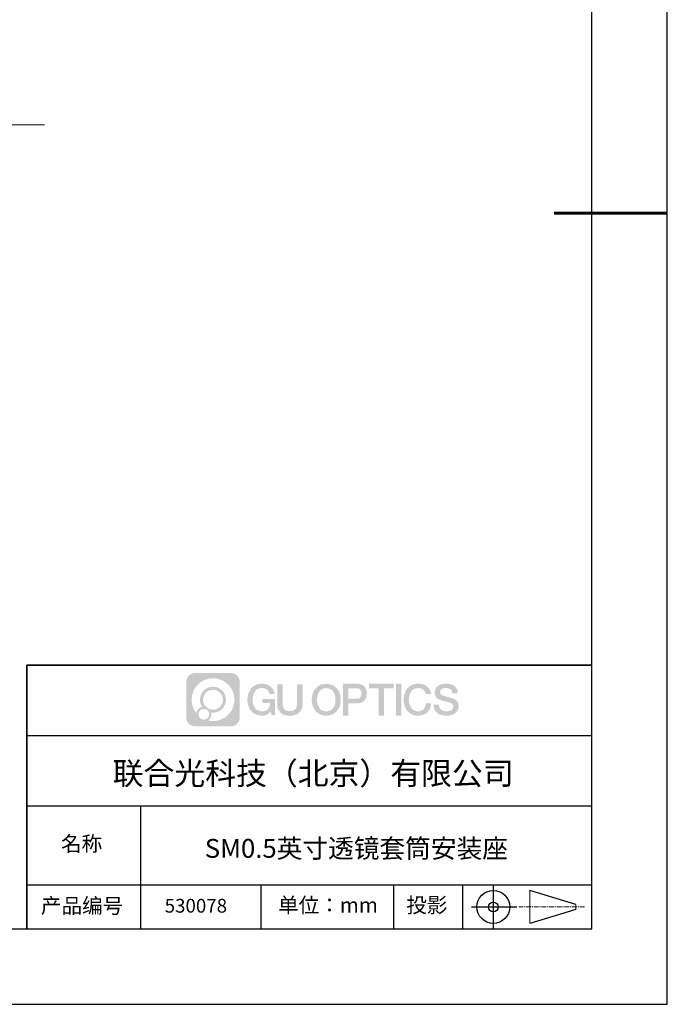
# Model space of a CAD drawing. Units: millimetres. Extents: x 0 to 297, y -2 to 208.
# Drawn here: x 211 to 297, y -2 to 129 of the extents above; entities that cross this region are included whole.
import ezdxf

# ---------------------------------------------------------------- set-up
doc = ezdxf.new("R2010")
doc.units = ezdxf.units.MM
doc.linetypes.add('AM_ISO08W050x2', pattern=[9, 6, -0.75, 1.5, -0.75])
doc.linetypes.add('CENTER', pattern=[10.16, 6.35, -1.27, 1.27, -1.27])
for name, color, linetype in [('1轮廓实线层', 7, 'Continuous'), ('6文字层', 3, 'Continuous'), ('细实线层', 7, 'Continuous')]:
    doc.layers.add(name, color=color, linetype=linetype)
doc.layers.add('3中心线层', color=1, linetype='CENTER', lineweight=9)
doc.layers.add('粗实线层', color=7, linetype='Continuous', lineweight=25)

# ---------------------------------------------------------------- blocks, each defined once
blk = doc.blocks.new('*X6')
at = {"layer": '粗实线层'}
for p, q in [((138.5, -95), (138.5, 95)), ((-138.5, -95), (138.5, -95))]:
    blk.add_line(p, q, dxfattribs=at)
at = {"layer": '粗实线层', "lineweight": 60}
blk.add_line((148.5, 0), (133.5, 0), dxfattribs=at)
at = {"layer": '细实线层'}
for p, q in [((148.5, -105), (148.5, 105)), ((-148.5, -105), (148.5, -105))]:
    blk.add_line(p, q, dxfattribs=at)

msp = doc.modelspace()

# ---------------------------------------------------------------- hatches: boundary and pattern name
at = {"layer": '3中心线层'}
h = msp.add_hatch(color=0, dxfattribs=at)
h.dxf.hatch_style = 1
edge = h.paths.add_edge_path()
edge.add_spline(control_points=[(239.862, 40.951), (239.862, 41.624), (239.317, 42.169), (238.645, 42.169)], knot_values=[7, 7, 7, 7, 8, 8, 8, 8], degree=3, periodic=0)
edge.add_spline(control_points=[(238.645, 42.169), (238.645, 42.169), (233.976, 42.169), (233.976, 42.169)], knot_values=[0, 0, 0, 0, 1, 1, 1, 1], degree=3, periodic=0)
edge.add_spline(control_points=[(233.976, 42.169), (233.303, 42.169), (232.758, 41.624), (232.758, 40.951), (232.758, 40.951), (232.758, 36.283), (232.758, 36.283)], knot_values=[1, 1, 1, 1, 2, 2, 2, 3, 3, 3, 3], degree=3, periodic=0)
edge.add_spline(control_points=[(232.758, 36.283), (232.758, 35.61), (233.303, 35.065), (233.976, 35.065), (233.976, 35.065), (238.645, 35.065), (238.645, 35.065)], knot_values=[3, 3, 3, 3, 4, 4, 4, 5, 5, 5, 5], degree=3, periodic=0)
edge.add_spline(control_points=[(238.645, 35.065), (239.317, 35.065), (239.862, 35.61), (239.862, 36.283), (239.862, 36.283), (239.862, 40.951), (239.862, 40.951)], knot_values=[5, 5, 5, 5, 6, 6, 6, 7, 7, 7, 7], degree=3, periodic=0)
edge = h.paths.add_edge_path(flags=16)
edge.add_spline(control_points=[(233.469, 38.617), (233.469, 40.187), (234.741, 41.459), (236.31, 41.459)], knot_values=[10, 10, 10, 10, 11, 11, 11, 11], degree=3, periodic=0)
edge.add_spline(control_points=[(236.31, 41.459), (237.88, 41.459), (239.152, 40.187), (239.152, 38.617)], knot_values=[11, 11, 11, 11, 12, 12, 12, 12], degree=3, periodic=0)
edge.add_spline(control_points=[(239.152, 38.617), (239.152, 37.048), (237.88, 35.775), (236.31, 35.775)], knot_values=[12, 12, 12, 12, 13, 13, 13, 13], degree=3, periodic=0)
edge.add_spline(control_points=[(236.31, 35.775), (236.088, 35.775), (235.872, 35.802), (235.664, 35.85)], knot_values=[0, 0, 0, 0, 1, 1, 1, 1], degree=3, periodic=0)
edge.add_spline(control_points=[(235.664, 35.85), (235.932, 36.033), (236.107, 36.34), (236.107, 36.689)], knot_values=[1, 1, 1, 1, 2, 2, 2, 2], degree=3, periodic=0)
edge.add_spline(control_points=[(236.107, 36.689), (236.107, 36.764), (236.099, 36.837), (236.083, 36.907)], knot_values=[2, 2, 2, 2, 3, 3, 3, 3], degree=3, periodic=0)
edge.add_spline(control_points=[(236.083, 36.907), (236.158, 36.897), (236.233, 36.892), (236.31, 36.892)], knot_values=[3, 3, 3, 3, 4, 4, 4, 4], degree=3, periodic=0)
edge.add_spline(control_points=[(236.31, 36.892), (237.263, 36.892), (238.036, 37.664), (238.036, 38.617)], knot_values=[4, 4, 4, 4, 5, 5, 5, 5], degree=3, periodic=0)
edge.add_spline(control_points=[(238.036, 38.617), (238.036, 39.57), (237.263, 40.342), (236.31, 40.342), (235.357, 40.342), (234.585, 39.57), (234.585, 38.617)], knot_values=[5, 5, 5, 5, 6, 6, 6, 7, 7, 7, 7], degree=3, periodic=0)
edge.add_spline(control_points=[(234.585, 38.617), (234.585, 38.27), (234.687, 37.948), (234.863, 37.677)], knot_values=[7, 7, 7, 7, 8, 8, 8, 8], degree=3, periodic=0)
edge.add_spline(control_points=[(234.863, 37.677), (234.463, 37.585), (234.153, 37.256), (234.09, 36.845)], knot_values=[8, 8, 8, 8, 9, 9, 9, 9], degree=3, periodic=0)
edge.add_spline(control_points=[(234.09, 36.845), (233.701, 37.331), (233.469, 37.947), (233.469, 38.617)], knot_values=[9, 9, 9, 9, 10, 10, 10, 10], degree=3, periodic=0)
edge = h.paths.add_edge_path(flags=16)
edge.add_spline(control_points=[(234.991, 38.617), (234.991, 39.346), (235.582, 39.937), (236.31, 39.937), (237.039, 39.937), (237.63, 39.346), (237.63, 38.617), (237.63, 37.888), (237.039, 37.298), (236.31, 37.298), (235.582, 37.298), (234.991, 37.888), (234.991, 38.617)], knot_values=[0, 0, 0, 0, 1, 1, 1, 2, 2, 2, 3, 3, 3, 4, 4, 4, 4], degree=3, periodic=0)
edge = h.paths.add_edge_path(flags=16)
edge.add_spline(control_points=[(234.382, 36.689), (234.382, 37.081), (234.7, 37.399), (235.092, 37.399), (235.485, 37.399), (235.803, 37.081), (235.803, 36.689)], knot_values=[1, 1, 1, 1, 2, 2, 2, 3, 3, 3, 3], degree=3, periodic=0)
edge.add_spline(control_points=[(235.803, 36.689), (235.803, 36.296), (235.485, 35.978), (235.092, 35.978)], knot_values=[3, 3, 3, 3, 4, 4, 4, 4], degree=3, periodic=0)
edge.add_spline(control_points=[(235.092, 35.978), (234.7, 35.978), (234.382, 36.296), (234.382, 36.689)], knot_values=[0, 0, 0, 0, 1, 1, 1, 1], degree=3, periodic=0)
edge = h.paths.add_edge_path()
edge.add_spline(control_points=[(243.805, 39.36), (243.805, 39.36), (244.486, 39.36), (244.486, 39.36), (244.38, 40.277), (243.649, 40.75), (242.779, 40.75)], knot_values=[5, 5, 5, 5, 6, 6, 6, 7, 7, 7, 7], degree=3, periodic=0)
edge.add_spline(control_points=[(242.779, 40.75), (241.585, 40.75), (240.871, 39.782), (240.871, 38.619)], knot_values=[4, 4, 4, 4, 5, 5, 5, 5], degree=3, periodic=0)
edge.add_spline(control_points=[(240.871, 38.619), (240.871, 37.457), (241.585, 36.488), (242.779, 36.488)], knot_values=[3, 3, 3, 3, 4, 4, 4, 4], degree=3, periodic=0)
edge.add_spline(control_points=[(242.779, 36.488), (243.264, 36.488), (243.605, 36.63), (243.978, 37.063)], knot_values=[2, 2, 2, 2, 3, 3, 3, 3], degree=3, periodic=0)
edge.add_spline(control_points=[(243.978, 37.063), (243.978, 37.063), (244.084, 36.585), (244.084, 36.585), (244.084, 36.585), (244.196, 36.585), (244.307, 36.585)], knot_values=[0.5, 0.5, 0.5, 0.5, 1.5, 1.5, 1.5, 2, 2, 2, 2], degree=3, periodic=0)
edge.add_spline(control_points=[(244.307, 36.585), (244.419, 36.585), (244.53, 36.585), (244.53, 36.585), (244.53, 36.585), (244.53, 36.719), (244.53, 36.92)], knot_values=[14.749965, 14.749965, 14.749965, 14.749965, 15.249965, 15.249965, 15.249965, 15.5, 15.5, 15.5, 15.5], degree=3, periodic=0)
edge.add_spline(control_points=[(244.53, 36.92), (244.53, 37.12), (244.53, 37.388), (244.53, 37.656)], knot_values=[14.49997, 14.49997, 14.49997, 14.49997, 14.749965, 14.749965, 14.749965, 14.749965], degree=3, periodic=0)
edge.add_spline(control_points=[(244.53, 37.656), (244.53, 37.79), (244.53, 37.924), (244.53, 38.05)], knot_values=[14.3749725, 14.3749725, 14.3749725, 14.3749725, 14.49997, 14.49997, 14.49997, 14.49997], degree=3, periodic=0)
edge.add_spline(control_points=[(244.53, 38.05), (244.53, 38.238), (244.53, 38.407), (244.53, 38.53)], knot_values=[14.1874762, 14.1874762, 14.1874762, 14.1874762, 14.3749725, 14.3749725, 14.3749725, 14.3749725], degree=3, periodic=0)
edge.add_spline(control_points=[(244.53, 38.53), (244.53, 38.57), (244.53, 38.606), (244.53, 38.635)], knot_values=[14.1249775, 14.1249775, 14.1249775, 14.1249775, 14.1874762, 14.1874762, 14.1874762, 14.1874762], degree=3, periodic=0)
edge.add_spline(control_points=[(244.53, 38.635), (244.53, 38.65), (244.53, 38.663), (244.53, 38.674)], knot_values=[14.0937281, 14.0937281, 14.0937281, 14.0937281, 14.1249775, 14.1249775, 14.1249775, 14.1249775], degree=3, periodic=0)
edge.add_spline(control_points=[(244.53, 38.674), (244.53, 38.686), (244.53, 38.695), (244.53, 38.703)], knot_values=[14.0624788, 14.0624788, 14.0624788, 14.0624788, 14.0937281, 14.0937281, 14.0937281, 14.0937281], degree=3, periodic=0)
edge.add_spline(control_points=[(244.53, 38.727), (244.53, 38.727), (244.53, 38.727), (244.53, 38.727), (244.53, 38.727), (244.53, 38.727), (244.53, 38.727)], knot_values=[13.9999796, 13.9999796, 13.9999796, 13.9999796, 14, 14, 14, 14.0007124, 14.0007124, 14.0007124, 14.0007124], degree=3, periodic=0)
edge.add_spline(control_points=[(244.53, 38.727), (244.53, 38.727), (244.107, 38.727), (243.683, 38.727)], knot_values=[13.49999, 13.49999, 13.49999, 13.49999, 13.9999796, 13.9999796, 13.9999796, 13.9999796], degree=3, periodic=0)
edge.add_spline(control_points=[(243.683, 38.727), (243.259, 38.727), (242.835, 38.727), (242.835, 38.727), (242.835, 38.727), (242.835, 38.727), (242.835, 38.727)], knot_values=[12.9990234, 12.9990234, 12.9990234, 12.9990234, 13.4990134, 13.4990134, 13.4990134, 13.49999, 13.49999, 13.49999, 13.49999], degree=3, periodic=0)
edge.add_spline(control_points=[(242.835, 38.721), (242.835, 38.719), (242.835, 38.717), (242.835, 38.714)], knot_values=[12.9062519, 12.9062519, 12.9062519, 12.9062519, 12.9375013, 12.9375013, 12.9375013, 12.9375013], degree=3, periodic=0)
edge.add_spline(control_points=[(242.835, 38.704), (242.835, 38.697), (242.835, 38.688), (242.835, 38.677)], knot_values=[12.8125037, 12.8125037, 12.8125037, 12.8125037, 12.8750025, 12.8750025, 12.8750025, 12.8750025], degree=3, periodic=0)
edge.add_spline(control_points=[(242.835, 38.677), (242.835, 38.667), (242.835, 38.655), (242.835, 38.643)], knot_values=[12.750005, 12.750005, 12.750005, 12.750005, 12.8125037, 12.8125037, 12.8125037, 12.8125037], degree=3, periodic=0)
edge.add_spline(control_points=[(242.835, 38.643), (242.835, 38.617), (242.835, 38.588), (242.835, 38.556)], knot_values=[12.6250075, 12.6250075, 12.6250075, 12.6250075, 12.750005, 12.750005, 12.750005, 12.750005], degree=3, periodic=0)
edge.add_spline(control_points=[(242.835, 38.556), (242.835, 38.524), (242.835, 38.491), (242.835, 38.457)], knot_values=[12.50001, 12.50001, 12.50001, 12.50001, 12.6250075, 12.6250075, 12.6250075, 12.6250075], degree=3, periodic=0)
edge.add_spline(control_points=[(242.835, 38.457), (242.835, 38.389), (242.835, 38.321), (242.835, 38.271)], knot_values=[12.250015, 12.250015, 12.250015, 12.250015, 12.50001, 12.50001, 12.50001, 12.50001], degree=3, periodic=0)
edge.add_spline(control_points=[(242.835, 38.271), (242.835, 38.22), (242.835, 38.186), (242.835, 38.186), (242.835, 38.186), (242.835, 38.186), (242.835, 38.186)], knot_values=[11.9992876, 11.9992876, 11.9992876, 11.9992876, 12.2493026, 12.2493026, 12.2493026, 12.250015, 12.250015, 12.250015, 12.250015], degree=3, periodic=0)
edge.add_spline(control_points=[(242.847, 38.186), (242.851, 38.186), (242.855, 38.186), (242.861, 38.186)], knot_values=[11.9062719, 11.9062719, 11.9062719, 11.9062719, 11.9375212, 11.9375212, 11.9375212, 11.9375212], degree=3, periodic=0)
edge.add_spline(control_points=[(242.861, 38.186), (242.867, 38.186), (242.873, 38.186), (242.88, 38.186)], knot_values=[11.8750225, 11.8750225, 11.8750225, 11.8750225, 11.9062719, 11.9062719, 11.9062719, 11.9062719], degree=3, periodic=0)
edge.add_spline(control_points=[(242.88, 38.186), (242.895, 38.186), (242.912, 38.186), (242.933, 38.186)], knot_values=[11.8125238, 11.8125238, 11.8125238, 11.8125238, 11.8750225, 11.8750225, 11.8750225, 11.8750225], degree=3, periodic=0)
edge.add_spline(control_points=[(242.933, 38.186), (242.953, 38.186), (242.976, 38.186), (243, 38.186)], knot_values=[11.750025, 11.750025, 11.750025, 11.750025, 11.8125238, 11.8125238, 11.8125238, 11.8125238], degree=3, periodic=0)
edge.add_spline(control_points=[(243, 38.186), (243.05, 38.186), (243.108, 38.186), (243.17, 38.186)], knot_values=[11.6250275, 11.6250275, 11.6250275, 11.6250275, 11.750025, 11.750025, 11.750025, 11.750025], degree=3, periodic=0)
edge.add_spline(control_points=[(243.17, 38.186), (243.232, 38.186), (243.298, 38.186), (243.365, 38.186)], knot_values=[11.50003, 11.50003, 11.50003, 11.50003, 11.6250275, 11.6250275, 11.6250275, 11.6250275], degree=3, periodic=0)
edge.add_spline(control_points=[(243.365, 38.186), (243.497, 38.186), (243.63, 38.186), (243.729, 38.186)], knot_values=[11.250035, 11.250035, 11.250035, 11.250035, 11.50003, 11.50003, 11.50003, 11.50003], degree=3, periodic=0)
edge.add_spline(control_points=[(243.729, 38.186), (243.828, 38.186), (243.895, 38.186), (243.895, 38.186), (243.883, 37.496), (243.493, 37.058), (242.779, 37.069)], knot_values=[10, 10, 10, 10, 10.250035, 10.250035, 10.250035, 11.250035, 11.250035, 11.250035, 11.250035], degree=3, periodic=0)
edge.add_spline(control_points=[(242.779, 37.069), (241.926, 37.069), (241.569, 37.838), (241.569, 38.619)], knot_values=[9, 9, 9, 9, 10, 10, 10, 10], degree=3, periodic=0)
edge.add_spline(control_points=[(241.569, 38.619), (241.569, 39.4), (241.926, 40.169), (242.779, 40.169)], knot_values=[8, 8, 8, 8, 9, 9, 9, 9], degree=3, periodic=0)
edge.add_spline(control_points=[(242.779, 40.169), (243.281, 40.169), (243.738, 39.896), (243.805, 39.36)], knot_values=[7, 7, 7, 7, 8, 8, 8, 8], degree=3, periodic=0)
edge = h.paths.add_edge_path()
edge.add_spline(control_points=[(245.551, 38.281), (245.551, 38.281), (245.551, 40.649), (245.551, 40.649), (245.551, 40.649), (245.372, 40.649), (245.193, 40.649)], knot_values=[0.5, 0.5, 0.5, 0.5, 1.5, 1.5, 1.5, 2, 2, 2, 2], degree=3, periodic=0)
edge.add_spline(control_points=[(245.193, 40.649), (245.014, 40.649), (244.835, 40.649), (244.835, 40.649), (244.835, 40.649), (244.835, 39.999), (244.835, 39.348)], knot_values=[9.5, 9.5, 9.5, 9.5, 10, 10, 10, 10.5, 10.5, 10.5, 10.5], degree=3, periodic=0)
edge.add_spline(control_points=[(244.835, 39.348), (244.835, 38.698), (244.835, 38.048), (244.835, 38.048), (244.835, 37.006), (245.505, 36.488), (246.512, 36.488)], knot_values=[8, 8, 8, 8, 8.5, 8.5, 8.5, 9.5, 9.5, 9.5, 9.5], degree=3, periodic=0)
edge.add_spline(control_points=[(246.512, 36.488), (247.52, 36.488), (248.189, 37.006), (248.189, 38.048)], knot_values=[7, 7, 7, 7, 8, 8, 8, 8], degree=3, periodic=0)
edge.add_spline(control_points=[(248.189, 38.048), (248.189, 38.048), (248.189, 40.649), (248.189, 40.649), (248.189, 40.649), (248.011, 40.649), (247.832, 40.649)], knot_values=[5.5, 5.5, 5.5, 5.5, 6.5, 6.5, 6.5, 7, 7, 7, 7], degree=3, periodic=0)
edge.add_spline(control_points=[(247.832, 40.649), (247.653, 40.649), (247.474, 40.649), (247.474, 40.649), (247.474, 40.649), (247.474, 40.057), (247.474, 39.465)], knot_values=[4.5, 4.5, 4.5, 4.5, 5, 5, 5, 5.5, 5.5, 5.5, 5.5], degree=3, periodic=0)
edge.add_spline(control_points=[(247.474, 39.465), (247.474, 38.873), (247.474, 38.281), (247.474, 38.281), (247.474, 37.734), (247.44, 37.103), (246.512, 37.103)], knot_values=[3, 3, 3, 3, 3.5, 3.5, 3.5, 4.5, 4.5, 4.5, 4.5], degree=3, periodic=0)
edge.add_spline(control_points=[(246.512, 37.103), (245.585, 37.103), (245.551, 37.734), (245.551, 38.281)], knot_values=[2, 2, 2, 2, 3, 3, 3, 3], degree=3, periodic=0)
edge = h.paths.add_edge_path()
edge.add_spline(control_points=[(253.271, 38.614), (253.271, 37.457), (252.549, 36.493), (251.34, 36.493), (250.132, 36.493), (249.409, 37.457), (249.409, 38.614), (249.409, 39.771), (250.132, 40.735), (251.34, 40.735), (252.549, 40.735), (253.271, 39.771), (253.271, 38.614)], knot_values=[0, 0, 0, 0, 1, 1, 1, 2, 2, 2, 3, 3, 3, 4, 4, 4, 4], degree=3, periodic=0)
edge = h.paths.add_edge_path(flags=16)
edge.add_spline(control_points=[(251.34, 40.156), (252.204, 40.156), (252.566, 39.391), (252.566, 38.614)], knot_values=[2, 2, 2, 2, 3, 3, 3, 3], degree=3, periodic=0)
edge.add_spline(control_points=[(252.566, 38.614), (252.566, 37.837), (252.204, 37.071), (251.34, 37.071)], knot_values=[1, 1, 1, 1, 2, 2, 2, 2], degree=3, periodic=0)
edge.add_spline(control_points=[(251.34, 37.071), (250.476, 37.071), (250.115, 37.837), (250.115, 38.614)], knot_values=[0, 0, 0, 0, 1, 1, 1, 1], degree=3, periodic=0)
edge.add_spline(control_points=[(250.115, 38.614), (250.115, 39.391), (250.476, 40.156), (251.34, 40.156)], knot_values=[3, 3, 3, 3, 4, 4, 4, 4], degree=3, periodic=0)
edge = h.paths.add_edge_path()
edge.add_spline(control_points=[(256.727, 39.431), (256.727, 39.962), (256.507, 40.75), (255.355, 40.75)], knot_values=[1, 1, 1, 1, 2, 2, 2, 2], degree=3, periodic=0)
edge.add_spline(control_points=[(255.355, 40.75), (255.355, 40.75), (253.576, 40.75), (253.576, 40.75), (253.576, 40.75), (253.576, 40.484), (253.576, 40.084)], knot_values=[6.749965, 6.749965, 6.749965, 6.749965, 7.749965, 7.749965, 7.749965, 8, 8, 8, 8], degree=3, periodic=0)
edge.add_spline(control_points=[(253.576, 40.084), (253.576, 39.685), (253.576, 39.152), (253.576, 38.619)], knot_values=[6.49997, 6.49997, 6.49997, 6.49997, 6.749965, 6.749965, 6.749965, 6.749965], degree=3, periodic=0)
edge.add_spline(control_points=[(253.576, 38.619), (253.576, 38.353), (253.576, 38.086), (253.576, 37.836)], knot_values=[6.3749725, 6.3749725, 6.3749725, 6.3749725, 6.49997, 6.49997, 6.49997, 6.49997], degree=3, periodic=0)
edge.add_spline(control_points=[(253.576, 37.836), (253.576, 37.587), (253.576, 37.354), (253.576, 37.154)], knot_values=[6.249975, 6.249975, 6.249975, 6.249975, 6.3749725, 6.3749725, 6.3749725, 6.3749725], degree=3, periodic=0)
edge.add_spline(control_points=[(253.576, 37.154), (253.576, 37.054), (253.576, 36.962), (253.576, 36.881)], knot_values=[6.1874762, 6.1874762, 6.1874762, 6.1874762, 6.249975, 6.249975, 6.249975, 6.249975], degree=3, periodic=0)
edge.add_spline(control_points=[(253.576, 36.881), (253.576, 36.8), (253.576, 36.729), (253.576, 36.671)], knot_values=[6.1249775, 6.1249775, 6.1249775, 6.1249775, 6.1874762, 6.1874762, 6.1874762, 6.1874762], degree=3, periodic=0)
edge.add_spline(control_points=[(253.576, 36.671), (253.576, 36.642), (253.576, 36.616), (253.576, 36.593)], knot_values=[6.0937281, 6.0937281, 6.0937281, 6.0937281, 6.1249775, 6.1249775, 6.1249775, 6.1249775], degree=3, periodic=0)
edge.add_spline(control_points=[(253.576, 36.593), (253.576, 36.57), (253.576, 36.551), (253.576, 36.536)], knot_values=[6.0624788, 6.0624788, 6.0624788, 6.0624788, 6.0937281, 6.0937281, 6.0937281, 6.0937281], degree=3, periodic=0)
edge.add_spline(control_points=[(253.576, 36.536), (253.576, 36.528), (253.576, 36.521), (253.576, 36.515)], knot_values=[6.0468541, 6.0468541, 6.0468541, 6.0468541, 6.0624787, 6.0624787, 6.0624787, 6.0624787], degree=3, periodic=0)
edge.add_spline(control_points=[(253.576, 36.515), (253.576, 36.509), (253.576, 36.504), (253.576, 36.5)], knot_values=[6.0312294, 6.0312294, 6.0312294, 6.0312294, 6.0468541, 6.0468541, 6.0468541, 6.0468541], degree=3, periodic=0)
edge.add_spline(control_points=[(253.576, 36.488), (253.576, 36.488), (253.576, 36.488), (253.576, 36.488), (253.576, 36.488), (253.576, 36.488), (253.576, 36.488)], knot_values=[5.9999791, 5.9999791, 5.9999791, 5.9999791, 6, 6, 6, 6.0004683, 6.0004683, 6.0004683, 6.0004683], degree=3, periodic=0)
edge.add_spline(control_points=[(253.576, 36.488), (253.576, 36.488), (253.753, 36.488), (253.929, 36.488)], knot_values=[5.49999, 5.49999, 5.49999, 5.49999, 5.9999791, 5.9999791, 5.9999791, 5.9999791], degree=3, periodic=0)
edge.add_spline(control_points=[(253.929, 36.488), (254.106, 36.488), (254.282, 36.488), (254.282, 36.488), (254.282, 36.488), (254.282, 36.488), (254.282, 36.488)], knot_values=[4.9995117, 4.9995117, 4.9995117, 4.9995117, 5.4995017, 5.4995017, 5.4995017, 5.49999, 5.49999, 5.49999, 5.49999], degree=3, periodic=0)
edge.add_spline(control_points=[(254.282, 36.498), (254.282, 36.501), (254.282, 36.503), (254.282, 36.506)], knot_values=[4.9375012, 4.9375012, 4.9375012, 4.9375012, 4.9531259, 4.9531259, 4.9531259, 4.9531259], degree=3, periodic=0)
edge.add_spline(control_points=[(254.282, 36.506), (254.282, 36.512), (254.282, 36.52), (254.282, 36.528)], knot_values=[4.9062519, 4.9062519, 4.9062519, 4.9062519, 4.9375012, 4.9375012, 4.9375012, 4.9375012], degree=3, periodic=0)
edge.add_spline(control_points=[(254.282, 36.528), (254.282, 36.537), (254.282, 36.547), (254.282, 36.558)], knot_values=[4.8750025, 4.8750025, 4.8750025, 4.8750025, 4.9062519, 4.9062519, 4.9062519, 4.9062519], degree=3, periodic=0)
edge.add_spline(control_points=[(254.282, 36.558), (254.282, 36.58), (254.282, 36.608), (254.282, 36.639)], knot_values=[4.8125037, 4.8125037, 4.8125037, 4.8125037, 4.8750025, 4.8750025, 4.8750025, 4.8750025], degree=3, periodic=0)
edge.add_spline(control_points=[(254.282, 36.639), (254.282, 36.67), (254.282, 36.705), (254.282, 36.743)], knot_values=[4.750005, 4.750005, 4.750005, 4.750005, 4.8125037, 4.8125037, 4.8125037, 4.8125037], degree=3, periodic=0)
edge.add_spline(control_points=[(254.282, 36.743), (254.282, 36.82), (254.282, 36.91), (254.282, 37.005)], knot_values=[4.6250075, 4.6250075, 4.6250075, 4.6250075, 4.750005, 4.750005, 4.750005, 4.750005], degree=3, periodic=0)
edge.add_spline(control_points=[(254.282, 37.005), (254.282, 37.101), (254.282, 37.203), (254.282, 37.306)], knot_values=[4.50001, 4.50001, 4.50001, 4.50001, 4.6250075, 4.6250075, 4.6250075, 4.6250075], degree=3, periodic=0)
edge.add_spline(control_points=[(254.282, 37.306), (254.282, 37.51), (254.282, 37.715), (254.282, 37.868)], knot_values=[4.250015, 4.250015, 4.250015, 4.250015, 4.50001, 4.50001, 4.50001, 4.50001], degree=3, periodic=0)
edge.add_spline(control_points=[(254.282, 37.868), (254.282, 38.021), (254.282, 38.124), (254.282, 38.124), (254.282, 38.124), (254.282, 38.124), (254.282, 38.124)], knot_values=[3.9992876, 3.9992876, 3.9992876, 3.9992876, 4.2493026, 4.2493026, 4.2493026, 4.250015, 4.250015, 4.250015, 4.250015], degree=3, periodic=0)
edge.add_spline(control_points=[(254.294, 38.124), (254.298, 38.124), (254.303, 38.124), (254.309, 38.124)], knot_values=[3.9062719, 3.9062719, 3.9062719, 3.9062719, 3.9375212, 3.9375212, 3.9375212, 3.9375212], degree=3, periodic=0)
edge.add_spline(control_points=[(254.309, 38.124), (254.314, 38.124), (254.321, 38.124), (254.328, 38.124)], knot_values=[3.8750225, 3.8750225, 3.8750225, 3.8750225, 3.9062719, 3.9062719, 3.9062719, 3.9062719], degree=3, periodic=0)
edge.add_spline(control_points=[(254.328, 38.124), (254.343, 38.124), (254.361, 38.124), (254.381, 38.124)], knot_values=[3.8125237, 3.8125237, 3.8125237, 3.8125237, 3.8750225, 3.8750225, 3.8750225, 3.8750225], degree=3, periodic=0)
edge.add_spline(control_points=[(254.381, 38.124), (254.402, 38.124), (254.425, 38.124), (254.45, 38.124)], knot_values=[3.750025, 3.750025, 3.750025, 3.750025, 3.8125237, 3.8125237, 3.8125237, 3.8125237], degree=3, periodic=0)
edge.add_spline(control_points=[(254.45, 38.124), (254.5, 38.124), (254.559, 38.124), (254.622, 38.124)], knot_values=[3.6250275, 3.6250275, 3.6250275, 3.6250275, 3.750025, 3.750025, 3.750025, 3.750025], degree=3, periodic=0)
edge.add_spline(control_points=[(254.622, 38.124), (254.684, 38.124), (254.751, 38.124), (254.819, 38.124)], knot_values=[3.50003, 3.50003, 3.50003, 3.50003, 3.6250275, 3.6250275, 3.6250275, 3.6250275], degree=3, periodic=0)
edge.add_spline(control_points=[(254.819, 38.124), (254.953, 38.124), (255.087, 38.124), (255.187, 38.124)], knot_values=[3.250035, 3.250035, 3.250035, 3.250035, 3.50003, 3.50003, 3.50003, 3.50003], degree=3, periodic=0)
edge.add_spline(control_points=[(255.187, 38.124), (255.288, 38.124), (255.355, 38.124), (255.355, 38.124), (256.507, 38.118), (256.727, 38.906), (256.727, 39.431)], knot_values=[2, 2, 2, 2, 2.250035, 2.250035, 2.250035, 3.250035, 3.250035, 3.250035, 3.250035], degree=3, periodic=0)
edge = h.paths.add_edge_path(flags=16)
edge.add_spline(control_points=[(254.804, 40.141), (254.935, 40.141), (255.066, 40.141), (255.164, 40.141)], knot_values=[3.250015, 3.250015, 3.250015, 3.250015, 3.50001, 3.50001, 3.50001, 3.50001], degree=3, periodic=0)
edge.add_spline(control_points=[(255.164, 40.141), (255.261, 40.141), (255.327, 40.141), (255.327, 40.141), (255.699, 40.141), (256.021, 39.998), (256.021, 39.437)], knot_values=[2, 2, 2, 2, 2.250015, 2.250015, 2.250015, 3.250015, 3.250015, 3.250015, 3.250015], degree=3, periodic=0)
edge.add_spline(control_points=[(256.021, 39.437), (256.021, 38.9), (255.632, 38.733), (255.315, 38.733)], knot_values=[1, 1, 1, 1, 2, 2, 2, 2], degree=3, periodic=0)
edge.add_spline(control_points=[(255.315, 38.733), (255.315, 38.733), (254.282, 38.733), (254.282, 38.733), (254.282, 38.733), (254.282, 39.085), (254.282, 39.437)], knot_values=[4.49999, 4.49999, 4.49999, 4.49999, 5.49999, 5.49999, 5.49999, 6, 6, 6, 6], degree=3, periodic=0)
edge.add_spline(control_points=[(254.282, 39.437), (254.282, 39.789), (254.282, 40.141), (254.282, 40.141), (254.282, 40.141), (254.282, 40.141), (254.282, 40.141)], knot_values=[3.9992676, 3.9992676, 3.9992676, 3.9992676, 4.4992576, 4.4992576, 4.4992576, 4.49999, 4.49999, 4.49999, 4.49999], degree=3, periodic=0)
edge.add_spline(control_points=[(254.294, 40.141), (254.298, 40.141), (254.302, 40.141), (254.308, 40.141)], knot_values=[3.9062519, 3.9062519, 3.9062519, 3.9062519, 3.9375012, 3.9375012, 3.9375012, 3.9375012], degree=3, periodic=0)
edge.add_spline(control_points=[(254.308, 40.141), (254.314, 40.141), (254.32, 40.141), (254.327, 40.141)], knot_values=[3.8750025, 3.8750025, 3.8750025, 3.8750025, 3.9062519, 3.9062519, 3.9062519, 3.9062519], degree=3, periodic=0)
edge.add_spline(control_points=[(254.327, 40.141), (254.341, 40.141), (254.359, 40.141), (254.379, 40.141)], knot_values=[3.8125037, 3.8125037, 3.8125037, 3.8125037, 3.8750025, 3.8750025, 3.8750025, 3.8750025], degree=3, periodic=0)
edge.add_spline(control_points=[(254.379, 40.141), (254.398, 40.141), (254.421, 40.141), (254.445, 40.141)], knot_values=[3.750005, 3.750005, 3.750005, 3.750005, 3.8125037, 3.8125037, 3.8125037, 3.8125037], degree=3, periodic=0)
edge.add_spline(control_points=[(254.445, 40.141), (254.494, 40.141), (254.551, 40.141), (254.613, 40.141)], knot_values=[3.6250075, 3.6250075, 3.6250075, 3.6250075, 3.750005, 3.750005, 3.750005, 3.750005], degree=3, periodic=0)
edge.add_spline(control_points=[(254.613, 40.141), (254.674, 40.141), (254.739, 40.141), (254.804, 40.141)], knot_values=[3.50001, 3.50001, 3.50001, 3.50001, 3.6250075, 3.6250075, 3.6250075, 3.6250075], degree=3, periodic=0)
h.paths.add_polyline_path([(260.284, 40.75), (257.032, 40.75), (257.032, 40.106), (258.304, 40.106), (258.304, 36.488), (259.007, 36.488), (259.007, 40.106), (260.284, 40.106)])
h.paths.add_polyline_path([(261.3, 40.75), (260.589, 40.75), (260.589, 36.488), (261.3, 36.488)])
edge = h.paths.add_edge_path()
edge.add_spline(control_points=[(264.901, 39.36), (265.078, 39.36), (265.255, 39.36), (265.255, 39.36), (265.17, 40.238), (264.451, 40.745), (263.54, 40.75)], knot_values=[8, 8, 8, 8, 8.5, 8.5, 8.5, 9.5, 9.5, 9.5, 9.5], degree=3, periodic=0)
edge.add_spline(control_points=[(263.54, 40.75), (262.329, 40.75), (261.604, 39.782), (261.604, 38.619)], knot_values=[7, 7, 7, 7, 8, 8, 8, 8], degree=3, periodic=0)
edge.add_spline(control_points=[(261.604, 38.619), (261.604, 37.457), (262.329, 36.488), (263.54, 36.488)], knot_values=[6, 6, 6, 6, 7, 7, 7, 7], degree=3, periodic=0)
edge.add_spline(control_points=[(263.54, 36.488), (264.519, 36.488), (265.204, 37.16), (265.261, 38.135)], knot_values=[5, 5, 5, 5, 6, 6, 6, 6], degree=3, periodic=0)
edge.add_spline(control_points=[(265.261, 38.135), (265.261, 38.135), (264.57, 38.135), (264.57, 38.135), (264.513, 37.542), (264.168, 37.069), (263.54, 37.069)], knot_values=[3, 3, 3, 3, 4, 4, 4, 5, 5, 5, 5], degree=3, periodic=0)
edge.add_spline(control_points=[(263.54, 37.069), (262.674, 37.069), (262.312, 37.838), (262.312, 38.619)], knot_values=[2, 2, 2, 2, 3, 3, 3, 3], degree=3, periodic=0)
edge.add_spline(control_points=[(262.312, 38.619), (262.312, 39.4), (262.674, 40.169), (263.54, 40.169)], knot_values=[1, 1, 1, 1, 2, 2, 2, 2], degree=3, periodic=0)
edge.add_spline(control_points=[(263.54, 40.169), (264.129, 40.169), (264.429, 39.827), (264.547, 39.36)], knot_values=[0, 0, 0, 0, 1, 1, 1, 1], degree=3, periodic=0)
edge.add_spline(control_points=[(264.547, 39.36), (264.547, 39.36), (264.724, 39.36), (264.901, 39.36)], knot_values=[9.5, 9.5, 9.5, 9.5, 10, 10, 10, 10], degree=3, periodic=0)
edge = h.paths.add_edge_path()
edge.add_spline(control_points=[(267.281, 36.488), (268.099, 36.488), (268.917, 36.853), (268.917, 37.764)], knot_values=[13, 13, 13, 13, 14, 14, 14, 14], degree=3, periodic=0)
edge.add_spline(control_points=[(268.917, 37.764), (268.917, 38.186), (268.658, 38.642), (268.116, 38.801)], knot_values=[12, 12, 12, 12, 13, 13, 13, 13], degree=3, periodic=0)
edge.add_spline(control_points=[(268.116, 38.801), (267.903, 38.864), (266.993, 39.098), (266.93, 39.115)], knot_values=[11, 11, 11, 11, 12, 12, 12, 12], degree=3, periodic=0)
edge.add_spline(control_points=[(266.93, 39.115), (266.636, 39.195), (266.441, 39.354), (266.441, 39.639)], knot_values=[10, 10, 10, 10, 11, 11, 11, 11], degree=3, periodic=0)
edge.add_spline(control_points=[(266.441, 39.639), (266.441, 40.049), (266.861, 40.169), (267.195, 40.169)], knot_values=[9, 9, 9, 9, 10, 10, 10, 10], degree=3, periodic=0)
edge.add_spline(control_points=[(267.195, 40.169), (267.69, 40.169), (268.047, 39.975), (268.082, 39.451)], knot_values=[8, 8, 8, 8, 9, 9, 9, 9], degree=3, periodic=0)
edge.add_spline(control_points=[(268.082, 39.451), (268.082, 39.451), (268.802, 39.451), (268.802, 39.451), (268.802, 40.3), (268.082, 40.75), (267.224, 40.75)], knot_values=[6, 6, 6, 6, 7, 7, 7, 8, 8, 8, 8], degree=3, periodic=0)
edge.add_spline(control_points=[(267.224, 40.75), (266.481, 40.75), (265.721, 40.369), (265.721, 39.554)], knot_values=[5, 5, 5, 5, 6, 6, 6, 6], degree=3, periodic=0)
edge.add_spline(control_points=[(265.721, 39.554), (265.721, 39.132), (265.928, 38.71), (266.631, 38.522)], knot_values=[4, 4, 4, 4, 5, 5, 5, 5], degree=3, periodic=0)
edge.add_spline(control_points=[(266.631, 38.522), (267.195, 38.368), (267.569, 38.294), (267.857, 38.186)], knot_values=[3, 3, 3, 3, 4, 4, 4, 4], degree=3, periodic=0)
edge.add_spline(control_points=[(267.857, 38.186), (268.024, 38.123), (268.197, 37.998), (268.197, 37.685)], knot_values=[2, 2, 2, 2, 3, 3, 3, 3], degree=3, periodic=0)
edge.add_spline(control_points=[(268.197, 37.685), (268.197, 37.377), (267.961, 37.069), (267.327, 37.069)], knot_values=[1, 1, 1, 1, 2, 2, 2, 2], degree=3, periodic=0)
edge.add_spline(control_points=[(267.327, 37.069), (266.752, 37.069), (266.285, 37.314), (266.285, 37.941)], knot_values=[0, 0, 0, 0, 1, 1, 1, 1], degree=3, periodic=0)
edge.add_spline(control_points=[(266.285, 37.941), (266.285, 37.941), (266.105, 37.941), (265.925, 37.941)], knot_values=[15.5, 15.5, 15.5, 15.5, 16, 16, 16, 16], degree=3, periodic=0)
edge.add_spline(control_points=[(265.925, 37.941), (265.745, 37.941), (265.565, 37.941), (265.565, 37.941), (265.582, 36.932), (266.343, 36.488), (267.281, 36.488)], knot_values=[14, 14, 14, 14, 14.5, 14.5, 14.5, 15.5, 15.5, 15.5, 15.5], degree=3, periodic=0)

# ---------------------------------------------------------------- linework, layer by layer
at = {"layer": '1轮廓实线层'}
msp.add_line((146.597, 8.194), (286.597, 8.194), dxfattribs=at)
at = {"layer": '3中心线层'}
msp.add_line((213.962, 114.886), (185.149, 114.886), dxfattribs=at)
at = {"layer": '3中心线层', "color": 7}
for p, q in [((278.336, 8.927), (278.336, 13.302)), ((284.461, 10.786), (284.461, 11.443))]:
    msp.add_line(p, q, dxfattribs=at)
at = {"layer": '3中心线层', "color": 7, "ltscale": 0.1}
msp.add_line((285.611, 11.115), (276.887, 11.115), dxfattribs=at)
at = {"layer": '粗实线层'}
for p, q in [((211.597, 43.194), (211.597, 8.194)), ((211.597, 43.194), (286.597, 43.194)), ((211.597, 8.194), (211.597, 43.194)), ((286.597, 43.194), (211.597, 43.194)), ((211.597, 33.861), (286.597, 33.861)), ((211.597, 24.527), (286.597, 24.527)), ((226.7, 24.527), (226.7, 8.194)), ((211.597, 14.035), (286.597, 14.035))]:
    msp.add_line(p, q, dxfattribs=at)
at = {"layer": '细实线层'}
for p, q in [((242.65, 14.035), (242.65, 8.194)), ((260.28, 14.035), (260.28, 8.194)), ((269.414, 14.035), (269.414, 8.194)), ((273.51, 14.035), (273.51, 8.194)), ((284.461, 11.443), (278.336, 13.302)), ((284.461, 10.786), (278.336, 8.927))]:
    msp.add_line(p, q, dxfattribs=at)
at = {"layer": '细实线层', "linetype": 'AM_ISO08W050x2'}
msp.add_line((270.623, 11.115), (277.185, 11.115), dxfattribs=at)
at = {"layer": '细实线层'}
for radius in [2.187, 0.656]:
    msp.add_circle((273.51, 11.115), radius, dxfattribs=at)

# ---------------------------------------------------------------- block references
at = {"layer": '粗实线层'}
msp.add_blockref('*X6', (148.097, 103.194), dxfattribs=at)

# ---------------------------------------------------------------- texts
at = {"layer": '6文字层', "attachment_point": 5}
for s, insert, char_height, width in [('{\\fMicrosoft YaHei|b0|i0|c134|p34;联合光科技（北京）有限公司}', (249.601, 28.842), 3, 54.93812), ('{\\fSimSun|b0|i0|c134|p2;\\H0.91429x;名称} ', (218.87, 19.509), 2.1875, 17.84856), ('{\\fMicrosoft YaHei|b0|i0|c134|p34;SM0.5英寸透镜套筒安装座}', (255.336, 18.887), 2.5, 54.93812), ('{\\fSimSun|b0|i0|c134|p2;\\H0.91429x;产品编号} ', (218.934, 11.273), 2.1875, 17.84856), ('{\\fMicrosoft YaHei|b1|i0|c134|p34;\\H0.83333x;\\C3;530078}', (234.037, 11.273), 2.1875, 17.84856), ('{\\fSimSun|b0|i0|c134|p2;单位：mm} ', (251.57, 11.359), 2, 17.84856), ('{\\fSimSun|b0|i0|c134|p2;\\H0.91429x;投影} ', (264.686, 11.359), 2.1875, 17.84856)]:
    msp.add_mtext(s, dxfattribs=dict(at, insert=insert, char_height=char_height, width=width))

doc.saveas('drawing.dxf')
